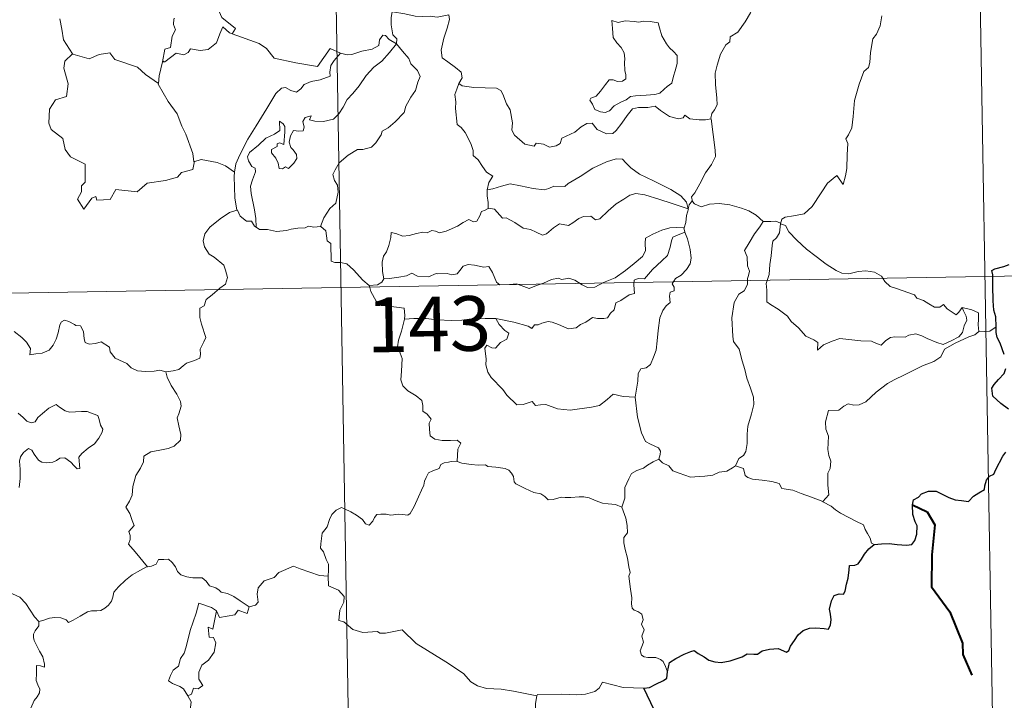
# Model space of a CAD drawing. Units: metres. Extents: x 617950 to 622455, y 4661942 to 4664987.
# Drawn here: x 618538 to 618673, y 4664009 to 4664102 of the extents above; entities that cross this region are included whole.
import ezdxf
from ezdxf.enums import TextEntityAlignment as Align

# ---------------------------------------------------------------- set-up
doc = ezdxf.new("R2010")
doc.units = ezdxf.units.M
doc.header["$MEASUREMENT"] = 0
doc.layers.add('Level 63', color=7, linetype='Continuous', lineweight=0)
doc.styles.add('Arial', font='ARIAL.TTF', dxfattribs={"height": 0.2})

msp = doc.modelspace()

# ---------------------------------------------------------------- linework, layer by layer
at = {"layer": 'Level 63', "linetype": 'Continuous', "lineweight": 0}
for points in [[(618578.65, 4664246.24, -0.74), (618582.76, 4664005.35, -0.74)], [(618667.94, 4664187.52, -0.74), (618671.03, 4664006.85, -0.74)], [(618640.02, 4664109.11, -0.74), (618639.38, 4664107.45, -0.74), (618638.77, 4664106.13, -0.74), (618638.36, 4664104.55, -0.74), (618637.87, 4664103.25, -0.74), (618637.12, 4664102, -0.74), (618636.13, 4664100.59, -0.74), (618635.1, 4664099.95, -0.74), (618635.05, 4664099.27, -0.74), (618634.48, 4664098.85, -0.74), (618633.77, 4664097.56, -0.74), (618633.31, 4664096.06, -0.74), (618633.02, 4664094.97, -0.74), (618633.07, 4664093.43, -0.74), (618633.26, 4664091.54, -0.74), (618633.31, 4664090.61, -0.74), (618632.95, 4664089.94, -0.74), (618632.58, 4664089.42, -0.74), (618632.44, 4664088.81, -0.74), (618632.46, 4664088.71, -0.74)], [(618566.84, 4664100.35, -0.74), (618567.27, 4664101.11, -0.74), (618565.43, 4664102.58, -0.74), (618565.06, 4664103.42, -0.74), (618565.35, 4664104.82, -0.74), (618564.24, 4664106.42, -0.74)], [(618588.78, 4664103.37, -0.74), (618588.64, 4664102.59, -0.74), (618588.63, 4664101.6, -0.74), (618588.83, 4664100.21, -0.74), (618589.41, 4664099.66, -0.74), (618589.36, 4664099.01, -0.74)], [(618588.78, 4664103.37, -0.74), (618588.79, 4664103.36, -0.74), (618590.51, 4664103.11, -0.74), (618591.93, 4664102.8, -0.74), (618592.9, 4664102.75, -0.74), (618594.01, 4664102.78, -0.74), (618594.91, 4664102.65, -0.74), (618596.54, 4664102.97, -0.74), (618596.64, 4664102.33, -0.74), (618596.31, 4664101.15, -0.74), (618595.83, 4664099.76, -0.74), (618595.46, 4664098.12, -0.74), (618595.6, 4664097.07, -0.74), (618596.39, 4664096.5, -0.74), (618597.46, 4664095.74, -0.74), (618598.22, 4664095.08, -0.74), (618598.36, 4664094.32, -0.74), (618597.92, 4664093.55, -0.74)], [(618543.21, 4664102.43, -0.74), (618543.49, 4664100.98, -0.74), (618543.73, 4664099.52, -0.74), (618544.96, 4664097.62, -0.74)], [(618558.97, 4664102.45, -0.74), (618558.85, 4664102.43, -0.74), (618558.78, 4664101.63, -0.74), (618559.07, 4664100.93, -0.74), (618558.61, 4664100.05, -0.74), (618558.37, 4664098.48, -0.74), (618557.6, 4664098.27, -0.74), (618557.28, 4664096.53, -0.74), (618557.4, 4664096.66, -0.74)], [(618618.85, 4664102.17, -0.74), (618618.97, 4664101.09, -0.74), (618619.03, 4664099.84, -0.74), (618619.54, 4664099.14, -0.74), (618620.13, 4664098.48, -0.74), (618620.55, 4664097.77, -0.74), (618620.66, 4664096.95, -0.74), (618620.6, 4664096.43, -0.74), (618620.65, 4664095.34, -0.74), (618620.78, 4664094.73, -0.74), (618620.77, 4664094.18, -0.74), (618620.33, 4664093.86, -0.74), (618619.65, 4664093.84, -0.74), (618619.07, 4664094.03, -0.74), (618618.5, 4664094.04, -0.74), (618617.98, 4664093.41, -0.74), (618617.33, 4664092.51, -0.74), (618616.7, 4664091.79, -0.74), (618615.98, 4664091.56, -0.74), (618615.83, 4664091.25, -0.74), (618616.2, 4664090.7, -0.74), (618616.56, 4664089.98, -0.74), (618617.31, 4664089.67, -0.74), (618617.96, 4664089.58, -0.74), (618618.55, 4664089.8, -0.74), (618619.2, 4664090.49, -0.74), (618620.11, 4664091, -0.74), (618620.83, 4664091.32, -0.74), (618621.44, 4664091.78, -0.74), (618622.12, 4664091.84, -0.74), (618623.57, 4664091.94, -0.74), (618624.78, 4664092.03, -0.74), (618625.43, 4664092.22, -0.74), (618626.06, 4664092.77, -0.74), (618626.44, 4664093.12, -0.74), (618627.09, 4664093.6, -0.74), (618627.33, 4664094.57, -0.74), (618627.55, 4664095.28, -0.74), (618627.84, 4664096.29, -0.74), (618627.82, 4664097.39, -0.74), (618627.31, 4664097.93, -0.74), (618626.75, 4664098.43, -0.74), (618626.34, 4664098.97, -0.74), (618625.74, 4664100.09, -0.74), (618625.41, 4664101.18, -0.74), (618625.2, 4664101.86, -0.74), (618624.1, 4664102.06, -0.74), (618623.22, 4664102.08, -0.74), (618622.58, 4664101.98, -0.74), (618621.91, 4664102.03, -0.74), (618620.69, 4664102.12, -0.74), (618619.74, 4664101.93, -0.74), (618618.85, 4664102.17, -0.74)], [(618655.89, 4664102.84, -0.74), (618655.63, 4664101.47, -0.74), (618655.13, 4664100.31, -0.74), (618654.64, 4664099.67, -0.74), (618654.33, 4664097.79, -0.74), (618654.21, 4664096.43, -0.74), (618654.04, 4664095.72, -0.74), (618653.4, 4664095.19, -0.74), (618652.76, 4664093.45, -0.74), (618652.11, 4664091.24, -0.74), (618651.96, 4664089.02, -0.74), (618651.75, 4664087.49, -0.74), (618651.32, 4664086.53, -0.74), (618650.96, 4664085.94, -0.74), (618651.22, 4664085.32, -0.74), (618651.1, 4664083.75, -0.74), (618651.09, 4664081.87, -0.74), (618650.89, 4664080.9, -0.74), (618650.59, 4664079.72, -0.74), (618649.69, 4664080.93, -0.74), (618648.43, 4664079.86, -0.74), (618647.58, 4664078.57, -0.74), (618646.33, 4664076.67, -0.74), (618645.24, 4664075.68, -0.74), (618643.76, 4664075.4, -0.74), (618642.62, 4664075.23, -0.74), (618642.17, 4664074.93, -0.74), (618642, 4664074.3, -0.74)], [(618557.28, 4664096.53, -0.74), (618557.62, 4664096.53, -0.74), (618559.16, 4664097.73, -0.74), (618560.2, 4664097.48, -0.74), (618560.8, 4664097.8, -0.74), (618561.13, 4664098.32, -0.74), (618562.45, 4664098.09, -0.74), (618563.55, 4664098.21, -0.74), (618564.67, 4664099.11, -0.74), (618565.15, 4664100.37, -0.74), (618565.56, 4664101.33, -0.74), (618566.45, 4664100.49, -0.74), (618566.84, 4664100.35, -0.74)], [(618566.84, 4664100.35, -0.74), (618570.55, 4664099.02, -0.74), (618571.54, 4664098.36, -0.74), (618572.57, 4664097.01, -0.74), (618575.55, 4664096.4, -0.74), (618578.51, 4664095.87, -0.74), (618580.27, 4664098.34, -0.74), (618581.7, 4664097.72, -0.74)], [(618589.36, 4664099.01, -0.74), (618588.36, 4664099.58, -0.74), (618587.83, 4664100.15, -0.74), (618587.47, 4664100.18, -0.74), (618587.01, 4664099.55, -0.74), (618586.93, 4664098.78, -0.74), (618586.01, 4664098.24, -0.74), (618584.62, 4664097.99, -0.74), (618583.23, 4664097.53, -0.74), (618582.58, 4664097.47, -0.74), (618581.7, 4664097.72, -0.74)], [(618570.11, 4664073.87, -0.74), (618570.06, 4664075.05, -0.74), (618569.87, 4664076.22, -0.74), (618569.45, 4664078.47, -0.74), (618569.35, 4664079.46, -0.74), (618569.6, 4664080.34, -0.74), (618570.04, 4664081.43, -0.74), (618569.98, 4664081.92, -0.74), (618569.54, 4664082.18, -0.74), (618569.09, 4664082.94, -0.74), (618568.95, 4664083.51, -0.74), (618569.2, 4664084.09, -0.74), (618570.46, 4664085.1, -0.74), (618571.44, 4664086.04, -0.74), (618572.64, 4664086.61, -0.74), (618573.35, 4664087.1, -0.74), (618573.34, 4664088.39, -0.74), (618573.81, 4664088.03, -0.74), (618574.05, 4664087.65, -0.74), (618574.06, 4664086.92, -0.74), (618573.92, 4664085.17, -0.74), (618573.32, 4664085.39, -0.74), (618573.01, 4664085.27, -0.74), (618573.01, 4664084.93, -0.74), (618572.23, 4664084.5, -0.74), (618572.2, 4664084.02, -0.74), (618572.8, 4664083.29, -0.74), (618573.12, 4664082.63, -0.74), (618573.27, 4664081.91, -0.74), (618573.74, 4664081.83, -0.74), (618574.16, 4664082.1, -0.74), (618574.56, 4664081.88, -0.74), (618575.27, 4664082.62, -0.74), (618575.7, 4664083.28, -0.74), (618575.64, 4664083.82, -0.74), (618575.2, 4664084.45, -0.74), (618574.85, 4664084.75, -0.74), (618574.66, 4664085.49, -0.74), (618574.84, 4664086.35, -0.74), (618575.24, 4664087.1, -0.74), (618575.96, 4664087.02, -0.74), (618576.58, 4664087.05, -0.74), (618576.68, 4664087.57, -0.74), (618576.53, 4664088.35, -0.74), (618576.84, 4664088.87, -0.74), (618577.65, 4664089.1, -0.74), (618577.42, 4664088.55, -0.74), (618578.18, 4664088.39, -0.74), (618579.36, 4664088.36, -0.74), (618580.74, 4664088.66, -0.74), (618581.44, 4664089.4, -0.74), (618582.05, 4664090.29, -0.74), (618582.6, 4664091.36, -0.74), (618583.36, 4664092.2, -0.74), (618584.24, 4664093.22, -0.74), (618585.21, 4664094.65, -0.74), (618586.24, 4664095.77, -0.74), (618587.34, 4664096.61, -0.74), (618588.39, 4664097.78, -0.74), (618589.36, 4664099.01, -0.74)], [(618589.36, 4664099.01, -0.74), (618590.16, 4664097.99, -0.74), (618591.06, 4664096.97, -0.74), (618591.3, 4664096.25, -0.74), (618592.25, 4664095.34, -0.74), (618592.61, 4664094.52, -0.74), (618592.3, 4664093.75, -0.74), (618591.95, 4664092.6, -0.74), (618591.32, 4664091.67, -0.74), (618590.64, 4664090.44, -0.74), (618590.41, 4664089.57, -0.74), (618589.18, 4664088.3, -0.74), (618588.21, 4664087.47, -0.74), (618587.38, 4664087, -0.74), (618587.26, 4664086.52, -0.74), (618586.54, 4664085.4, -0.74), (618585.91, 4664084.83, -0.74), (618584.72, 4664084.49, -0.74), (618584, 4664084.51, -0.74), (618582.71, 4664083.74, -0.74), (618581.49, 4664082.68, -0.74), (618580.93, 4664081.73, -0.74), (618580.65, 4664081.09, -0.74), (618580.85, 4664080.27, -0.74), (618581.29, 4664079.61, -0.74), (618581.36, 4664078.64, -0.74), (618581.04, 4664077.15, -0.74), (618580.22, 4664076.39, -0.74), (618579.38, 4664075.11, -0.74), (618578.94, 4664073.94, -0.74)], [(618544.96, 4664097.62, -0.74), (618543.88, 4664096.62, -0.74), (618543.78, 4664095.67, -0.74), (618544.36, 4664093.51, -0.74), (618544.14, 4664091.78, -0.74), (618542.63, 4664091.29, -0.74), (618541.79, 4664090.02, -0.74), (618541.69, 4664088.1, -0.74), (618542.04, 4664087.22, -0.74), (618543.63, 4664086.02, -0.74), (618543.95, 4664084.5, -0.74), (618544.68, 4664083.48, -0.74), (618546.68, 4664082.47, -0.74), (618546.67, 4664080, -0.74), (618546.18, 4664079.5, -0.74), (618546.16, 4664078.69, -0.74), (618545.64, 4664077.69, -0.74), (618546.49, 4664076.3, -0.74), (618547.62, 4664077.82, -0.74), (618548.13, 4664078.04, -0.74), (618548.28, 4664077.55, -0.74), (618550.13, 4664077.62, -0.74), (618550.9, 4664079.02, -0.74), (618553.82, 4664078.68, -0.74), (618555.2, 4664079.87, -0.74), (618557.7, 4664080.27, -0.74), (618559.32, 4664080.69, -0.74), (618559.89, 4664081.33, -0.74), (618561.44, 4664081.75, -0.74), (618561.66, 4664082.91, -0.74)], [(618544.96, 4664097.62, -0.74), (618544.99, 4664097.57, -0.74), (618547.25, 4664096.91, -0.74), (618548.62, 4664097.53, -0.74), (618550.05, 4664097.75, -0.74), (618550.77, 4664096.83, -0.74), (618553.85, 4664095.8, -0.74), (618554.97, 4664094.78, -0.74), (618556.72, 4664093.55, -0.74)], [(618556.72, 4664093.55, -0.74), (618556.82, 4664094.62, -0.74), (618557.28, 4664096.53, -0.74)], [(618581.7, 4664097.72, -0.74), (618580.82, 4664096.68, -0.74), (618580.34, 4664096, -0.74), (618580.24, 4664095.09, -0.74), (618580.25, 4664094.56, -0.74), (618578.91, 4664094.06, -0.74), (618577.67, 4664093.81, -0.74), (618576.71, 4664093.41, -0.74), (618576.23, 4664092.81, -0.74), (618575.64, 4664092.38, -0.74), (618574.88, 4664092.59, -0.74), (618574.16, 4664092.98, -0.74), (618573.58, 4664092.91, -0.74), (618572.81, 4664092.16, -0.74), (618571.59, 4664090.11, -0.74), (618570.13, 4664087.75, -0.74), (618569, 4664085.92, -0.74), (618567.9, 4664083.77, -0.74), (618567.33, 4664082.55, -0.74), (618567.17, 4664081.37, -0.74)], [(618561.57, 4664082.79, -0.74), (618561.43, 4664083.93, -0.74), (618560.47, 4664086.58, -0.74), (618559.95, 4664087.71, -0.74), (618559.29, 4664089.37, -0.74), (618558.05, 4664091.1, -0.74), (618556.71, 4664093.47, -0.74), (618556.72, 4664093.55, -0.74)], [(618597.92, 4664093.55, -0.74), (618597.61, 4664092.78, -0.74), (618597.34, 4664092.05, -0.74), (618597.48, 4664091.04, -0.74), (618597.45, 4664090.12, -0.74), (618597.68, 4664087.93, -0.74), (618598.24, 4664087.53, -0.74), (618598.76, 4664086.85, -0.74), (618599.22, 4664085.95, -0.74), (618599.6, 4664085.2, -0.74), (618599.87, 4664084.38, -0.74), (618599.85, 4664083.67, -0.74), (618600.55, 4664083.09, -0.74), (618601.13, 4664082.16, -0.74), (618601.68, 4664081.38, -0.74), (618602.56, 4664080.85, -0.74), (618602, 4664079.96, -0.74), (618601.78, 4664078.98, -0.74)], [(618632.46, 4664088.71, -0.74), (618631.69, 4664088.56, -0.74), (618630.83, 4664088.55, -0.74), (618629.54, 4664088.69, -0.74), (618628.89, 4664089.2, -0.74), (618628.65, 4664088.84, -0.74), (618628.02, 4664088.69, -0.74), (618626.75, 4664089.01, -0.74), (618625.53, 4664089.86, -0.74), (618624.8, 4664090.46, -0.74), (618623.78, 4664090.25, -0.74), (618622.52, 4664090.28, -0.74), (618621.72, 4664090.07, -0.74), (618620.98, 4664089.16, -0.74), (618620.23, 4664088.11, -0.74), (618619.47, 4664087.09, -0.74), (618619.02, 4664086.71, -0.74), (618618.13, 4664086.65, -0.74), (618616.88, 4664087.22, -0.74), (618616.19, 4664088.09, -0.74), (618615.42, 4664088.05, -0.74), (618614.68, 4664087.61, -0.74), (618613.79, 4664086.86, -0.74), (618612.03, 4664086.03, -0.74), (618611.78, 4664085.32, -0.74), (618611.24, 4664084.98, -0.74), (618610.32, 4664084.83, -0.74), (618609.49, 4664085.23, -0.74), (618608.49, 4664085.38, -0.74), (618608.22, 4664084.95, -0.74), (618606.95, 4664085.24, -0.74), (618605.53, 4664086.45, -0.74), (618605.15, 4664087.16, -0.74), (618605.24, 4664088.14, -0.74), (618604.95, 4664089.94, -0.74), (618604.41, 4664090.74, -0.74), (618603.94, 4664092.08, -0.74), (618603.64, 4664092.57, -0.74), (618603.06, 4664092.91, -0.74), (618601.49, 4664092.95, -0.74), (618599.94, 4664092.99, -0.74), (618598.36, 4664093.21, -0.74), (618597.92, 4664093.55, -0.74)], [(618632.46, 4664088.71, -0.74), (618633.04, 4664084.41, -0.74), (618633.06, 4664083.52, -0.74), (618632.54, 4664082.44, -0.74), (618631.7, 4664081.3, -0.74), (618630.91, 4664079.78, -0.74), (618630.26, 4664078.55, -0.74), (618629.8, 4664077.99, -0.74), (618629.94, 4664077.37, -0.74)], [(618567.17, 4664081.37, -0.74), (618565.94, 4664082.26, -0.74), (618564.79, 4664082.71, -0.74), (618562.6, 4664083.11, -0.74), (618561.57, 4664082.79, -0.74)], [(618629.35, 4664076.35, -0.74), (618629.12, 4664077.28, -0.74), (618628.32, 4664078.13, -0.74), (618626.97, 4664079.03, -0.74), (618624.56, 4664080.19, -0.74), (618622.67, 4664081.12, -0.74), (618621.48, 4664081.98, -0.74), (618620.78, 4664082.68, -0.74), (618620.34, 4664083.19, -0.74), (618619.48, 4664083.2, -0.74), (618618.13, 4664082.81, -0.74), (618616.26, 4664081.92, -0.74), (618614.52, 4664080.78, -0.74), (618612.89, 4664079.84, -0.74), (618612.41, 4664079.44, -0.74), (618610.93, 4664079.47, -0.74), (618610.22, 4664079.15, -0.74), (618609.58, 4664078.98, -0.74), (618608.1, 4664079.15, -0.74), (618606.33, 4664079.51, -0.74), (618604.93, 4664079.77, -0.74), (618603.74, 4664079.48, -0.74), (618602.57, 4664079.11, -0.74), (618601.78, 4664078.98, -0.74)], [(618561.66, 4664082.91, -0.74), (618561.57, 4664082.79, -0.74)], [(618567.17, 4664081.37, -0.74), (618567.09, 4664080.81, -0.74), (618567.2, 4664077.88, -0.74), (618567.46, 4664076.16, -0.74)], [(618601.78, 4664078.98, -0.74), (618601.76, 4664078.16, -0.74), (618601.94, 4664077.25, -0.74), (618601.9, 4664076.42, -0.74)], [(618601.9, 4664076.42, -0.74), (618601.98, 4664076.46, -0.74), (618602.78, 4664076.32, -0.74), (618603.51, 4664075.51, -0.74), (618603.9, 4664075.07, -0.74), (618604.38, 4664075.13, -0.74), (618605.59, 4664074.5, -0.74), (618606.71, 4664073.69, -0.74), (618607.74, 4664073.55, -0.74), (618608.52, 4664073.16, -0.74), (618609.35, 4664072.75, -0.74), (618609.92, 4664072.94, -0.74), (618610.86, 4664073.75, -0.74), (618611.71, 4664074.29, -0.74), (618612.94, 4664074.07, -0.74), (618613.54, 4664074.42, -0.74), (618614.33, 4664075.03, -0.74), (618615, 4664075.33, -0.74), (618615.97, 4664075.37, -0.74), (618616.63, 4664074.85, -0.74), (618617.24, 4664074.99, -0.74), (618618.38, 4664076.11, -0.74), (618619.45, 4664077.07, -0.74), (618620.51, 4664077.69, -0.74), (618621.35, 4664078.24, -0.74), (618622.17, 4664078.46, -0.74), (618623.38, 4664078.28, -0.74), (618625.43, 4664077.65, -0.74), (618627, 4664077.15, -0.74), (618629.35, 4664076.35, -0.74)], [(618587.63, 4664066.78, -0.74), (618587.43, 4664067.75, -0.74), (618587.41, 4664069.07, -0.74), (618587.57, 4664069.89, -0.74), (618587.97, 4664070.48, -0.74), (618588.32, 4664071.35, -0.74), (618588.6, 4664072.42, -0.74), (618588.61, 4664073.12, -0.74), (618589.27, 4664072.97, -0.74), (618590.24, 4664072.63, -0.74), (618591.09, 4664072.71, -0.74), (618592.09, 4664072.97, -0.74), (618592.98, 4664073.15, -0.74), (618593.54, 4664073.09, -0.74), (618594.18, 4664073.39, -0.74), (618594.71, 4664073.29, -0.74), (618595.26, 4664073.08, -0.74), (618596.15, 4664073.31, -0.74), (618597.7, 4664073.98, -0.74), (618598.51, 4664074.51, -0.74), (618599.25, 4664074.92, -0.74), (618599.89, 4664074.59, -0.74), (618600.38, 4664074.65, -0.74), (618600.76, 4664075.41, -0.74), (618601, 4664076.01, -0.74), (618601.5, 4664076.19, -0.74), (618601.9, 4664076.42, -0.74)], [(618629.35, 4664076.35, -0.74), (618629.36, 4664076.34, -0.74), (618629.08, 4664075.44, -0.74), (618629.02, 4664074.5, -0.74), (618628.76, 4664073.76, -0.74)], [(618629.94, 4664077.37, -0.74), (618629.86, 4664077.45, -0.74), (618629.49, 4664076.92, -0.74), (618629.35, 4664076.35, -0.74)], [(618639.62, 4664074.61, -0.74), (618638.67, 4664075.49, -0.74), (618637.63, 4664076.08, -0.74), (618636.64, 4664076.44, -0.74), (618635.05, 4664076.91, -0.74), (618633.58, 4664077.08, -0.74), (618632.24, 4664076.98, -0.74), (618631.13, 4664076.65, -0.74), (618630.22, 4664077.06, -0.74), (618629.94, 4664077.37, -0.74)], [(618557.72, 4664053.99, -0.74), (618558.73, 4664054.13, -0.74), (618559.52, 4664054.32, -0.74), (618560.11, 4664054.81, -0.74), (618560.56, 4664055.21, -0.74), (618561.65, 4664055.56, -0.74), (618562.38, 4664055.9, -0.74), (618562.49, 4664056.4, -0.74), (618562.46, 4664057.14, -0.74), (618562.94, 4664058.14, -0.74), (618563.21, 4664058.74, -0.74), (618562.64, 4664060.56, -0.74), (618562.38, 4664061.46, -0.74), (618562.41, 4664062.73, -0.74), (618563.01, 4664063.04, -0.74), (618563.25, 4664063.93, -0.74), (618564.07, 4664064.59, -0.74), (618565.13, 4664065.48, -0.74), (618565.94, 4664066.05, -0.74), (618566.17, 4664066.94, -0.74), (618565.93, 4664067.93, -0.74), (618565.69, 4664068.64, -0.74), (618564.38, 4664069.73, -0.74), (618563.7, 4664070.14, -0.74), (618563.04, 4664071.14, -0.74), (618562.87, 4664071.96, -0.74), (618563.08, 4664072.95, -0.74), (618563.77, 4664073.84, -0.74), (618565.2, 4664074.99, -0.74), (618566.47, 4664075.87, -0.74), (618567.46, 4664076.16, -0.74)], [(618567.46, 4664076.16, -0.74), (618567.55, 4664076.19, -0.74), (618567.91, 4664075.36, -0.74), (618568.78, 4664074.69, -0.74), (618569.46, 4664074.67, -0.74), (618569.91, 4664073.99, -0.74), (618570.11, 4664073.87, -0.74)], [(618570.11, 4664073.87, -0.74), (618570.6, 4664073.55, -0.74), (618571.68, 4664073.51, -0.74), (618572.91, 4664073.27, -0.74), (618574.29, 4664073.39, -0.74), (618574.93, 4664073.59, -0.74), (618575.82, 4664073.71, -0.74), (618576.84, 4664073.75, -0.74), (618577.29, 4664073.97, -0.74), (618578.03, 4664073.86, -0.74), (618578.94, 4664073.94, -0.74)], [(618578.94, 4664073.94, -0.74), (618578.97, 4664073.94, -0.74), (618579.69, 4664073.33, -0.74), (618579.83, 4664071.99, -0.74), (618580.37, 4664071.63, -0.74), (618580.42, 4664069.19, -0.74), (618580.9, 4664069.01, -0.74), (618581.7, 4664068.98, -0.74), (618582.54, 4664068.84, -0.74), (618583.44, 4664067.99, -0.74), (618584.75, 4664066.6, -0.74), (618585.59, 4664065.83, -0.74)], [(618628.76, 4664073.76, -0.74), (618627.73, 4664073.81, -0.74), (618626.8, 4664073.76, -0.74), (618625.74, 4664073.45, -0.74), (618624.51, 4664072.91, -0.74), (618623.48, 4664072.36, -0.74), (618623.44, 4664071.65, -0.74), (618623.46, 4664070.61, -0.74), (618623.09, 4664069.81, -0.74), (618621.91, 4664068.86, -0.74), (618620.74, 4664067.9, -0.74), (618619.31, 4664066.91, -0.74), (618617.73, 4664066.27, -0.74), (618616.56, 4664065.61, -0.74), (618615.52, 4664065.59, -0.74), (618614.81, 4664065.93, -0.74), (618613.79, 4664066.56, -0.74), (618612.96, 4664066.84, -0.74), (618612.51, 4664066.77, -0.74), (618611.97, 4664066.67, -0.74), (618611.58, 4664066.87, -0.74), (618610.58, 4664066.68, -0.74), (618609.5, 4664066.19, -0.74), (618608.54, 4664065.83, -0.74), (618607.54, 4664065.46, -0.74), (618606.43, 4664065.84, -0.74), (618605.78, 4664066.1, -0.74), (618604.84, 4664065.99, -0.74), (618603.52, 4664065.93, -0.74), (618603.04, 4664066.3, -0.74), (618602.52, 4664067.61, -0.74), (618602.02, 4664068.47, -0.74), (618601.34, 4664068.34, -0.74), (618600.06, 4664068.64, -0.74), (618599.2, 4664068.72, -0.74), (618598.51, 4664068.51, -0.74), (618598.04, 4664067.91, -0.74), (618597.66, 4664067.43, -0.74), (618596.94, 4664067.31, -0.74), (618596.32, 4664067.51, -0.74), (618594.95, 4664067.46, -0.74), (618594.78, 4664067.51, -0.74), (618593.74, 4664067.04, -0.74), (618592.24, 4664067.12, -0.74), (618591.46, 4664067.53, -0.74), (618590.74, 4664067.18, -0.74), (618589.69, 4664067.01, -0.74), (618588.39, 4664066.83, -0.74), (618587.63, 4664066.78, -0.74)], [(618628.76, 4664073.76, -0.74), (618628.75, 4664073.73, -0.74), (618628.86, 4664073.2, -0.74), (618628.87, 4664073.16, -0.74)], [(618639.62, 4664074.61, -0.74), (618639.61, 4664074.61, -0.74), (618639.17, 4664073.89, -0.74), (618638.4, 4664072.94, -0.74), (618637.7, 4664071.72, -0.74), (618637.06, 4664070.64, -0.74), (618637.43, 4664069.78, -0.74), (618637.48, 4664068.53, -0.74), (618637.75, 4664067.81, -0.74), (618637.62, 4664067.24, -0.74), (618637.45, 4664066.79, -0.74), (618637.46, 4664065.97, -0.74), (618637, 4664065.14, -0.74), (618636.29, 4664064.65, -0.74), (618635.65, 4664063.53, -0.74), (618635.3, 4664061.41, -0.74), (618635.46, 4664058.84, -0.74), (618635.55, 4664058.16, -0.74), (618636.34, 4664057.12, -0.74), (618636.72, 4664055.54, -0.74), (618637.11, 4664054.31, -0.74), (618637.39, 4664053.12, -0.74), (618637.87, 4664051.77, -0.74), (618638.29, 4664050.53, -0.74), (618638.33, 4664049.54, -0.74), (618638.01, 4664048.26, -0.74), (618637.5, 4664046.56, -0.74), (618637.41, 4664045.48, -0.74), (618637.42, 4664044.2, -0.74), (618637.22, 4664043.09, -0.74), (618636.9, 4664042.52, -0.74), (618636.27, 4664042.13, -0.74), (618635.82, 4664041.13, -0.74)], [(618642, 4664074.3, -0.74), (618642, 4664074.38, -0.74), (618641.35, 4664074.69, -0.74), (618640.67, 4664074.63, -0.74), (618639.62, 4664074.61, -0.74)], [(618666.9, 4664062.81, -0.74), (618667.07, 4664062.37, -0.74), (618667.44, 4664061.65, -0.74), (618667.52, 4664061.08, -0.74), (618667.16, 4664060.32, -0.74), (618666.95, 4664059.4, -0.74), (618666.45, 4664058.8, -0.74), (618665.38, 4664058.27, -0.74), (618664.26, 4664057.78, -0.74), (618663.42, 4664058.01, -0.74), (618662.1, 4664058.6, -0.74), (618661.36, 4664058.95, -0.74), (618660.55, 4664059.23, -0.74), (618659.56, 4664059.03, -0.74), (618659.08, 4664058.77, -0.74), (618657.65, 4664058.79, -0.74), (618657.04, 4664058.74, -0.74), (618656.42, 4664058.3, -0.74), (618655.78, 4664057.67, -0.74), (618655.16, 4664057.89, -0.74), (618654.45, 4664058.23, -0.74), (618652.99, 4664058.24, -0.74), (618650.95, 4664058.48, -0.74), (618650.12, 4664058.56, -0.74), (618649.05, 4664058.21, -0.74), (618647.86, 4664057.72, -0.74), (618647.05, 4664056.98, -0.74), (618647.1, 4664058.05, -0.74), (618646.54, 4664058.4, -0.74), (618645.46, 4664058.89, -0.74), (618644.45, 4664060.06, -0.74), (618643.46, 4664060.89, -0.74), (618642.94, 4664061.65, -0.74), (618641.68, 4664062.59, -0.74), (618640.62, 4664063.23, -0.74), (618640.11, 4664063.59, -0.74), (618640.13, 4664065.2, -0.74), (618640.03, 4664066.12, -0.74), (618640.41, 4664067.36, -0.74), (618640.54, 4664068.74, -0.74), (618640.7, 4664069.93, -0.74), (618640.84, 4664071.32, -0.74), (618640.92, 4664071.91, -0.74), (618641.43, 4664072.39, -0.74), (618641.87, 4664073.08, -0.74), (618642, 4664074.3, -0.74)], [(618642, 4664074.3, -0.74), (618642.66, 4664074.08, -0.74), (618643.12, 4664073.23, -0.74), (618644.23, 4664072.06, -0.74), (618645.53, 4664070.81, -0.74), (618646.87, 4664069.84, -0.74), (618648.24, 4664068.78, -0.74), (618649.61, 4664067.91, -0.74), (618650.37, 4664067.55, -0.74), (618651.34, 4664067.47, -0.74), (618652.62, 4664067.77, -0.74), (618653.66, 4664067.86, -0.74), (618654.87, 4664067.69, -0.74), (618655.83, 4664067.11, -0.74), (618656.27, 4664066.4, -0.74), (618657.02, 4664065.73, -0.74), (618658.04, 4664065.37, -0.74), (618659.44, 4664064.91, -0.74), (618660.35, 4664064.56, -0.74), (618660.69, 4664064.1, -0.74), (618661.6, 4664063.77, -0.74), (618662.33, 4664063.33, -0.74), (618663.1, 4664062.89, -0.74), (618663.81, 4664062.9, -0.74), (618664.34, 4664063.25, -0.74), (618664.84, 4664062.65, -0.74), (618666.08, 4664061.81, -0.74), (618666.43, 4664062.21, -0.74), (618666.9, 4664062.81, -0.74)], [(618602.95, 4664061.32, -0.74), (618605.44, 4664060.84, -0.74), (618607.39, 4664060.27, -0.74), (618607.92, 4664059.97, -0.74), (618608.29, 4664060.46, -0.74), (618608.75, 4664060.44, -0.74), (618609.26, 4664060.67, -0.74), (618610.12, 4664060.91, -0.74), (618610.67, 4664060.82, -0.74), (618611.54, 4664060.52, -0.74), (618612.27, 4664060.17, -0.74), (618612.94, 4664059.92, -0.74), (618614, 4664060.06, -0.74), (618614.57, 4664060.48, -0.74), (618615.32, 4664060.82, -0.74), (618616.21, 4664061.45, -0.74), (618616.9, 4664061.32, -0.74), (618617.76, 4664061.31, -0.74), (618618.27, 4664061.41, -0.74), (618618.67, 4664062.07, -0.74), (618619.19, 4664062.52, -0.74), (618619.41, 4664063.46, -0.74), (618620.1, 4664063.77, -0.74), (618621.23, 4664064.56, -0.74), (618621.99, 4664064.77, -0.74), (618621.89, 4664065.96, -0.74), (618621.93, 4664066.57, -0.74), (618622.5, 4664066.81, -0.74), (618623.34, 4664066.77, -0.74), (618624.42, 4664068.06, -0.74), (618625.74, 4664069.22, -0.74), (618626.48, 4664069.95, -0.74), (618626.86, 4664071.09, -0.74), (618627.03, 4664071.97, -0.74), (618627.24, 4664072.47, -0.74), (618627.88, 4664072.77, -0.74), (618628.87, 4664073.16, -0.74)], [(618628.87, 4664073.16, -0.74), (618629.25, 4664072.23, -0.74), (618629.59, 4664070.8, -0.74), (618629.72, 4664069.59, -0.74), (618629.59, 4664068.82, -0.74), (618629.12, 4664068.02, -0.74), (618628.39, 4664067.25, -0.74), (618627.59, 4664066.82, -0.74), (618627.16, 4664066.07, -0.74), (618627.41, 4664065.61, -0.74), (618627.4, 4664065.13, -0.74), (618626.88, 4664064.92, -0.74), (618626.77, 4664064.39, -0.74), (618626.88, 4664063.51, -0.74), (618626.31, 4664063.05, -0.74), (618625.85, 4664062.4, -0.74), (618625.45, 4664061.42, -0.74), (618625.22, 4664059.66, -0.74), (618625.1, 4664058.27, -0.74), (618624.93, 4664056.98, -0.74), (618624.6, 4664056, -0.74), (618624.19, 4664055.01, -0.74), (618623.59, 4664054.58, -0.74), (618622.85, 4664054.43, -0.74), (618622.47, 4664053.79, -0.74), (618622.44, 4664052.75, -0.74), (618622.06, 4664050.52, -0.74)], [(618228.66, 4664059.54, -0.74), (618758.26, 4664068.59, -0.74)], [(618587.63, 4664066.78, -0.74), (618587.34, 4664066.29, -0.74), (618586.76, 4664065.93, -0.74), (618585.59, 4664065.83, -0.74)], [(618585.59, 4664065.83, -0.74), (618585.64, 4664065.77, -0.74), (618585.84, 4664065.02, -0.74), (618586.56, 4664063.7, -0.74), (618587.28, 4664063.12, -0.74), (618588.31, 4664063, -0.74), (618590.4, 4664062.73, -0.74), (618590.51, 4664061.72, -0.74), (618590.45, 4664061.24, -0.74)], [(618669.18, 4664059.55, -0.74), (618669.08, 4664060.47, -0.74), (618669.1, 4664061.21, -0.74), (618669.1, 4664062.09, -0.74), (618668.22, 4664062.51, -0.74), (618666.9, 4664062.81, -0.74)], [(618536.95, 4664059.53, -0.74), (618538.02, 4664058.73, -0.74), (618538.64, 4664058.1, -0.74), (618539.18, 4664057.19, -0.74), (618539.12, 4664056.32, -0.74), (618539.92, 4664056.46, -0.74), (618540.78, 4664056.58, -0.74), (618541.74, 4664056.98, -0.74), (618542.28, 4664057.67, -0.74), (618542.73, 4664058.48, -0.74), (618542.97, 4664059.34, -0.74), (618543.2, 4664060.44, -0.74), (618543.42, 4664060.87, -0.74), (618543.83, 4664061.1, -0.74), (618544.46, 4664060.89, -0.74), (618545.22, 4664060.51, -0.74), (618545.39, 4664060.35, -0.74), (618546.06, 4664060.32, -0.74), (618546.45, 4664059.52, -0.74), (618546.54, 4664058.55, -0.74), (618546.67, 4664058.04, -0.74), (618547.21, 4664057.82, -0.74), (618548.12, 4664057.91, -0.74), (618548.89, 4664058.13, -0.74), (618550.02, 4664057.41, -0.74), (618550.13, 4664056.73, -0.74), (618550.78, 4664055.89, -0.74), (618551.91, 4664055.39, -0.74), (618552.39, 4664055.13, -0.74), (618553, 4664054.58, -0.74), (618553.86, 4664054.13, -0.74), (618554.96, 4664054.05, -0.74), (618556.14, 4664054.09, -0.74), (618556.91, 4664054.26, -0.74), (618557.72, 4664053.99, -0.74)], [(618590.45, 4664061.24, -0.74), (618590.42, 4664061.05, -0.74), (618590.04, 4664059.6, -0.74), (618589.65, 4664058.33, -0.74), (618589.47, 4664057.43, -0.74), (618589.86, 4664056.57, -0.74), (618590.14, 4664055.85, -0.74), (618590.02, 4664054.08, -0.74), (618589.95, 4664052.9, -0.74), (618590.21, 4664052.11, -0.74), (618590.92, 4664051.39, -0.74), (618592.05, 4664050.72, -0.74), (618592.84, 4664050.09, -0.74), (618592.95, 4664049.41, -0.74), (618592.97, 4664048.63, -0.74), (618593.56, 4664048.19, -0.74), (618594.12, 4664047.5, -0.74), (618593.85, 4664046.99, -0.74), (618593.87, 4664046.11, -0.74), (618593.95, 4664045.25, -0.74), (618594.62, 4664044.77, -0.74), (618595.61, 4664044.6, -0.74), (618596.75, 4664044.59, -0.74), (618597.67, 4664044.65, -0.74), (618598.17, 4664044.24, -0.74), (618597.78, 4664043.41, -0.74), (618597.66, 4664041.72, -0.74)], [(618602.95, 4664061.32, -0.74), (618601.49, 4664061.33, -0.74), (618599.63, 4664061.27, -0.74), (618598.32, 4664061.08, -0.74), (618596.92, 4664061.05, -0.74), (618594.88, 4664061.13, -0.74), (618593.44, 4664061.33, -0.74), (618591.75, 4664061.32, -0.74), (618590.45, 4664061.24, -0.74)], [(618622.06, 4664050.52, -0.74), (618620.42, 4664050.65, -0.74), (618619.03, 4664050.93, -0.74), (618618.25, 4664050.21, -0.74), (618617.17, 4664049.41, -0.74), (618616.08, 4664049.17, -0.74), (618613.17, 4664048.75, -0.74), (618611.4, 4664048.93, -0.74), (618609.83, 4664049.51, -0.74), (618609.07, 4664049.47, -0.74), (618608.42, 4664049.39, -0.74), (618607.97, 4664049.94, -0.74), (618606.7, 4664049.51, -0.74), (618605.84, 4664049.5, -0.74), (618604.48, 4664050.83, -0.74), (618603.91, 4664051.59, -0.74), (618602.34, 4664053.25, -0.74), (618601.87, 4664053.98, -0.74), (618601.58, 4664054.95, -0.74), (618601.66, 4664055.73, -0.74), (618601.46, 4664057.27, -0.74), (618601.74, 4664057.66, -0.74), (618602.41, 4664057.28, -0.74), (618602.92, 4664057.25, -0.74), (618603.6, 4664058.05, -0.74), (618604.48, 4664058.5, -0.74), (618604.77, 4664059.31, -0.74), (618604.18, 4664059.66, -0.74), (618603.44, 4664060.49, -0.74), (618602.95, 4664061.32, -0.74)], [(618669.18, 4664059.55, -0.74), (618669.2, 4664059.58, -0.74), (618669.98, 4664059.52, -0.74), (618670.68, 4664059.6, -0.74), (618671.53, 4664060.2, -0.74)], [(618647.79, 4664036.22, -0.74), (618648.62, 4664037.14, -0.74), (618648.47, 4664038.46, -0.74), (618648.45, 4664040.11, -0.74), (618648.78, 4664040.77, -0.74), (618648.9, 4664041.75, -0.74), (618648.62, 4664042.55, -0.74), (618648.45, 4664043.37, -0.74), (618648.55, 4664045.2, -0.74), (618648.2, 4664046.17, -0.74), (618648.17, 4664047.17, -0.74), (618648.55, 4664048.72, -0.74), (618649.99, 4664048.77, -0.74), (618650.65, 4664049.32, -0.74), (618651.28, 4664049.63, -0.74), (618652.02, 4664049.43, -0.74), (618652.78, 4664049.47, -0.74), (618653.7, 4664049.89, -0.74), (618655.1, 4664051.22, -0.74), (618656.64, 4664052.42, -0.74), (618657.56, 4664052.93, -0.74), (618658.96, 4664053.61, -0.74), (618661.47, 4664054.82, -0.74), (618662.98, 4664055.44, -0.74), (618663.98, 4664056.08, -0.74), (618664.44, 4664057.14, -0.74), (618665.91, 4664057.92, -0.74), (618667.82, 4664058.81, -0.74), (618668.63, 4664059.09, -0.74), (618669.18, 4664059.55, -0.74)], [(618557.72, 4664053.99, -0.74), (618557.9, 4664053.29, -0.74), (618558.49, 4664052.12, -0.74), (618559.26, 4664050.95, -0.74), (618559.74, 4664049.95, -0.74), (618559.84, 4664049.29, -0.74), (618559.52, 4664048.27, -0.74), (618559.28, 4664047.7, -0.74), (618559.53, 4664046.6, -0.74), (618559.81, 4664045.42, -0.74), (618559.76, 4664044.62, -0.74)], [(618542.72, 4664049.52, -0.74), (618541.7, 4664049.02, -0.74), (618540.84, 4664048.3, -0.74), (618540.2, 4664047.73, -0.74), (618539.85, 4664047.16, -0.74), (618539.28, 4664047.01, -0.74), (618538.68, 4664047.23, -0.74), (618538.19, 4664047.77, -0.74), (618537.51, 4664048.34, -0.74)], [(618537.63, 4664038.15, -0.74), (618537.79, 4664039.39, -0.74), (618537.79, 4664040.66, -0.74), (618537.7, 4664041.77, -0.74), (618537.82, 4664042.35, -0.74), (618538.21, 4664042.96, -0.74), (618538.9, 4664043.48, -0.74), (618539.36, 4664043.26, -0.74), (618539.69, 4664042.74, -0.74), (618540.29, 4664041.9, -0.74), (618540.73, 4664041.6, -0.74), (618541.45, 4664041.52, -0.74), (618542.24, 4664041.64, -0.74), (618542.77, 4664041.83, -0.74), (618543.22, 4664042.15, -0.74), (618543.9, 4664042.22, -0.74), (618544.7, 4664041.61, -0.74), (618545.18, 4664041.12, -0.74), (618545.6, 4664040.73, -0.74), (618545.93, 4664040.76, -0.74), (618545.82, 4664042.33, -0.74), (618546.22, 4664042.83, -0.74), (618547.09, 4664043.55, -0.74), (618547.96, 4664044.14, -0.74), (618548.55, 4664044.93, -0.74), (618549.02, 4664045.73, -0.74), (618549.09, 4664046.13, -0.74), (618548.78, 4664046.71, -0.74), (618548.61, 4664047.46, -0.74), (618548.43, 4664048.04, -0.74), (618547.79, 4664048.23, -0.74), (618546.97, 4664048.56, -0.74), (618546.19, 4664048.59, -0.74), (618545.37, 4664048.51, -0.74), (618544.52, 4664048.48, -0.74), (618543.94, 4664048.66, -0.74), (618543.18, 4664049.15, -0.74), (618542.72, 4664049.52, -0.74)], [(618625.29, 4664042.03, -0.74), (618625.48, 4664042.68, -0.74), (618625.54, 4664043.13, -0.74), (618625.26, 4664043.61, -0.74), (618624.18, 4664044.07, -0.74), (618623.47, 4664044.47, -0.74), (618622.92, 4664045.63, -0.74), (618622.39, 4664047.81, -0.74), (618622.06, 4664050.52, -0.74)], [(618559.76, 4664044.62, -0.74), (618558.88, 4664043.82, -0.74), (618558.04, 4664043.51, -0.74), (618556.91, 4664043.27, -0.74), (618555.67, 4664043.03, -0.74), (618554.74, 4664042.46, -0.74), (618554.66, 4664041.65, -0.74), (618554.25, 4664040.78, -0.74), (618553.63, 4664039.81, -0.74), (618553.22, 4664038.27, -0.74), (618553.14, 4664037.1, -0.74), (618552.74, 4664036.28, -0.74), (618552.28, 4664035.45, -0.74), (618552.8, 4664034.59, -0.74), (618553.14, 4664033.61, -0.74), (618553.4, 4664032.95, -0.74), (618552.66, 4664032.12, -0.74), (618552.86, 4664031.55, -0.74), (618552.87, 4664031.03, -0.74), (618552.64, 4664030.37, -0.74), (618553.52, 4664029.32, -0.74), (618555.22, 4664027.28, -0.74)], [(618597.66, 4664041.72, -0.74), (618597.54, 4664041.75, -0.74), (618596.86, 4664041.73, -0.74), (618596.46, 4664041.61, -0.74), (618595.9, 4664041.54, -0.74), (618595.44, 4664041.32, -0.74), (618595.18, 4664040.74, -0.74), (618594.34, 4664040.43, -0.74), (618593.73, 4664040.14, -0.74), (618593.4, 4664039.54, -0.74), (618593.19, 4664039, -0.74), (618593.11, 4664038.48, -0.74), (618592.8, 4664037.8, -0.74), (618592.39, 4664036.85, -0.74), (618591.79, 4664035.53, -0.74), (618591.21, 4664034.6, -0.74), (618590.92, 4664034.36, -0.74), (618590.16, 4664034.46, -0.74), (618589.61, 4664034.48, -0.74), (618588.57, 4664034.36, -0.74), (618587.93, 4664034.51, -0.74), (618587.23, 4664034.48, -0.74), (618586.68, 4664034.46, -0.74), (618586.34, 4664034.05, -0.74), (618586.09, 4664033.51, -0.74), (618585.6, 4664032.97, -0.74), (618585.1, 4664033.15, -0.74), (618584.68, 4664033.76, -0.74), (618583.88, 4664034.37, -0.74), (618583.09, 4664034.8, -0.74), (618582.25, 4664035.23, -0.74), (618581.8, 4664035.39, -0.74), (618581.08, 4664035.04, -0.74), (618580.51, 4664034.43, -0.74), (618580.18, 4664033.78, -0.74)], [(618620.24, 4664035.47, -0.74), (618619.36, 4664035.83, -0.74), (618618.38, 4664035.89, -0.74), (618617.57, 4664035.99, -0.74), (618616.7, 4664036.32, -0.74), (618615.78, 4664036.74, -0.74), (618615.04, 4664036.89, -0.74), (618614.39, 4664036.89, -0.74), (618613.24, 4664036.78, -0.74), (618612.48, 4664036.76, -0.74), (618611.92, 4664036.83, -0.74), (618610.84, 4664036.52, -0.74), (618610.16, 4664036.47, -0.74), (618609.67, 4664036.93, -0.74), (618609.14, 4664037.26, -0.74), (618608.2, 4664037.47, -0.74), (618607, 4664038.01, -0.74), (618605.72, 4664038.66, -0.74), (618605.47, 4664038.93, -0.74), (618605.39, 4664039.65, -0.74), (618605.1, 4664040.11, -0.74), (618604.74, 4664040.52, -0.74), (618604.27, 4664040.76, -0.74), (618602.95, 4664040.95, -0.74), (618601.89, 4664041.05, -0.74), (618601.55, 4664041.26, -0.74), (618600.54, 4664041.19, -0.74), (618599.61, 4664041.31, -0.74), (618598.33, 4664041.5, -0.74), (618597.66, 4664041.72, -0.74)], [(618625.29, 4664042.03, -0.74), (618624.52, 4664041.68, -0.74), (618623.76, 4664041.21, -0.74), (618623.22, 4664040.8, -0.74), (618622.28, 4664040.48, -0.74), (618621.56, 4664040.07, -0.74), (618621.22, 4664039.33, -0.74), (618620.66, 4664038.17, -0.74), (618620.67, 4664036.69, -0.74), (618620.24, 4664035.47, -0.74)], [(618635.82, 4664041.13, -0.74), (618635.4, 4664040.83, -0.74), (618634.61, 4664040.38, -0.74), (618633.6, 4664040.24, -0.74), (618632.7, 4664039.86, -0.74), (618631.6, 4664039.71, -0.74), (618630.84, 4664039.66, -0.74), (618629.66, 4664039.55, -0.74), (618628.1, 4664040.12, -0.74), (618627.24, 4664040.43, -0.74), (618626.68, 4664041.12, -0.74), (618625.82, 4664041.54, -0.74), (618625.29, 4664042.03, -0.74)], [(618647.79, 4664036.22, -0.74), (618646.25, 4664036.83, -0.74), (618644.84, 4664037.32, -0.74), (618643.66, 4664037.76, -0.74), (618642.18, 4664038.02, -0.74), (618641.81, 4664038.69, -0.74), (618640.81, 4664038.97, -0.74), (618639.49, 4664039.14, -0.74), (618638.17, 4664039.28, -0.74), (618637.52, 4664039.52, -0.74), (618637.14, 4664039.81, -0.74), (618636.92, 4664040.76, -0.74), (618635.82, 4664041.13, -0.74)], [(618654.83, 4664030.31, -0.74), (618654.44, 4664030.51, -0.74), (618654.29, 4664031.22, -0.74), (618653.91, 4664031.83, -0.74), (618653.61, 4664032.4, -0.74), (618653.35, 4664033.02, -0.74), (618652.3, 4664033.55, -0.74), (618651.36, 4664034.02, -0.74), (618650.22, 4664034.61, -0.74), (618649.51, 4664035.09, -0.74), (618648.94, 4664035.6, -0.74), (618647.81, 4664036.2, -0.74), (618647.79, 4664036.22, -0.74)], [(618540.33, 4664019.77, -0.74), (618539.72, 4664020.43, -0.74), (618538.55, 4664022.26, -0.74), (618537.74, 4664023.09, -0.74), (618536.22, 4664023.79, -0.74), (618534.49, 4664025.09, -0.74), (618532.79, 4664026.32, -0.74), (618530.5, 4664027.99, -0.74), (618528.42, 4664029.5, -0.74), (618526.26, 4664030.61, -0.74), (618525.27, 4664031.06, -0.74), (618524.26, 4664030.73, -0.74), (618523.27, 4664031.1, -0.74), (618522.14, 4664031.31, -0.74), (618521.85, 4664032.2, -0.74), (618521.74, 4664032.8, -0.74), (618520.61, 4664033.67, -0.74), (618518.68, 4664034.81, -0.74), (618516.97, 4664035.76, -0.74)], [(618626.52, 4664012.87, -0.74), (618626.23, 4664013.61, -0.74), (618625.92, 4664014.3, -0.74), (618625.53, 4664014.58, -0.74), (618624.91, 4664014.84, -0.74), (618623.81, 4664014.82, -0.74), (618623.3, 4664014.93, -0.74), (618622.95, 4664015.17, -0.74), (618622.77, 4664015.77, -0.74), (618623.2, 4664016.93, -0.74), (618622.98, 4664017.78, -0.74), (618623.32, 4664018.64, -0.74), (618622.95, 4664019.39, -0.74), (618623.16, 4664020.02, -0.74), (618623, 4664020.8, -0.74), (618622.44, 4664021.13, -0.74), (618621.93, 4664021.34, -0.74), (618621.64, 4664021.58, -0.74), (618621.55, 4664022.21, -0.74), (618621.59, 4664023.01, -0.74), (618621.43, 4664024.21, -0.74), (618621.2, 4664025.99, -0.74), (618621.4, 4664026.48, -0.74), (618621.22, 4664027.28, -0.74), (618621.02, 4664028.45, -0.74), (618620.68, 4664029.63, -0.74), (618620.5, 4664030.57, -0.74), (618620.52, 4664031.27, -0.74), (618621.03, 4664031.91, -0.74), (618620.99, 4664032.93, -0.74), (618620.8, 4664033.96, -0.74), (618620.24, 4664035.47, -0.74)], [(618580.18, 4664033.78, -0.74), (618579.87, 4664032.77, -0.74), (618579.53, 4664032.36, -0.74), (618579.18, 4664031.87, -0.74), (618579, 4664030.43, -0.74), (618578.95, 4664029.82, -0.74), (618579.34, 4664029.34, -0.74), (618579.72, 4664028.29, -0.74), (618580.04, 4664027.63, -0.74), (618580.03, 4664026.83, -0.74), (618579.99, 4664026, -0.74)], [(618555.22, 4664027.28, -0.74), (618555.76, 4664027.35, -0.74), (618556.41, 4664027.64, -0.74), (618556.74, 4664028.26, -0.74), (618557.46, 4664028.27, -0.74), (618558.1, 4664028.31, -0.74), (618558.59, 4664027.87, -0.74), (618559.06, 4664027.27, -0.74), (618559.33, 4664026.63, -0.74), (618559.8, 4664026.19, -0.74), (618560.6, 4664025.91, -0.74), (618561.42, 4664025.77, -0.74), (618562.11, 4664025.76, -0.74), (618562.71, 4664025.74, -0.74), (618563.29, 4664025.31, -0.74), (618563.73, 4664024.67, -0.74), (618564.57, 4664024.4, -0.74), (618565.07, 4664024.07, -0.74), (618565.34, 4664023.81, -0.74), (618566.21, 4664023.59, -0.74), (618567.05, 4664023.22, -0.74), (618567.95, 4664022.63, -0.74), (618569.18, 4664021.79, -0.74)], [(618540.33, 4664019.77, -0.74), (618540.9, 4664019.92, -0.74), (618541.78, 4664020.23, -0.74), (618542.53, 4664020.32, -0.74), (618543.35, 4664020.27, -0.74), (618544.09, 4664019.98, -0.74), (618544.38, 4664019.65, -0.74), (618545.04, 4664019.95, -0.74), (618545.98, 4664020.52, -0.74), (618547, 4664021.1, -0.74), (618547.57, 4664021.25, -0.74), (618548.26, 4664021.22, -0.74), (618548.84, 4664021.29, -0.74), (618549.37, 4664021.62, -0.74), (618549.86, 4664022.01, -0.74), (618550.29, 4664022.57, -0.74), (618550.46, 4664023.09, -0.74), (618550.6, 4664023.79, -0.74), (618551.26, 4664024.51, -0.74), (618552.2, 4664025.42, -0.74), (618553.12, 4664026.17, -0.74), (618554.26, 4664026.81, -0.74), (618555.07, 4664027.26, -0.74), (618555.22, 4664027.28, -0.74)], [(618579.99, 4664026, -0.74), (618578.8, 4664026.09, -0.74), (618576.13, 4664027.01, -0.74), (618575.25, 4664027.34, -0.74), (618573.24, 4664026.51, -0.74), (618572.58, 4664025.82, -0.74), (618571.22, 4664025.34, -0.74), (618570.39, 4664024.37, -0.74), (618570.26, 4664023.5, -0.74), (618570.38, 4664022.41, -0.74), (618570.02, 4664022.03, -0.74), (618569.18, 4664021.79, -0.74)], [(618608.58, 4664009.57, -0.74), (618605.38, 4664010.21, -0.74), (618603.7, 4664010.48, -0.74), (618601.71, 4664010.6, -0.74), (618600.47, 4664010.93, -0.74), (618599.52, 4664011.52, -0.74), (618598.52, 4664012.62, -0.74), (618596.11, 4664014.23, -0.74), (618592.06, 4664016.76, -0.74), (618590.11, 4664018.61, -0.74), (618587.83, 4664018.18, -0.74), (618587.05, 4664018.19, -0.74), (618586.74, 4664018.41, -0.74), (618584.73, 4664018.28, -0.74), (618583.39, 4664018.67, -0.74), (618582.13, 4664019.74, -0.74), (618581.46, 4664019.92, -0.74), (618581.57, 4664021.31, -0.74), (618582.15, 4664022.42, -0.74), (618582.16, 4664023.21, -0.74), (618581.42, 4664024.05, -0.74), (618580.02, 4664024.66, -0.74), (618579.99, 4664026, -0.74)], [(618564.69, 4664021.25, -0.74), (618564.02, 4664021.7, -0.74), (618562.28, 4664022.29, -0.74), (618561.89, 4664020.91, -0.74), (618561.07, 4664018.52, -0.74), (618560.54, 4664016.29, -0.74), (618560.24, 4664015.43, -0.74), (618559.75, 4664014.7, -0.74), (618559.49, 4664013.67, -0.74), (618558.74, 4664013.08, -0.74), (618558.36, 4664012.37, -0.74), (618558.1, 4664011.65, -0.74), (618558.64, 4664011.25, -0.74), (618559.67, 4664010.85, -0.74), (618560.16, 4664010.53, -0.74), (618560.77, 4664009.58, -0.74)], [(618564.69, 4664021.25, -0.74), (618564.18, 4664018.7, -0.74), (618563.56, 4664018.99, -0.74), (618563.69, 4664017.64, -0.74), (618564.28, 4664017.58, -0.74), (618564.57, 4664016.83, -0.74), (618564.35, 4664015.57, -0.74), (618563.6, 4664014.49, -0.74), (618562.69, 4664013.78, -0.74), (618562.25, 4664012.83, -0.74), (618562.28, 4664011.85, -0.74), (618562.83, 4664010.98, -0.74), (618562.18, 4664010.52, -0.74), (618561.55, 4664010.61, -0.74), (618561.28, 4664009.82, -0.74), (618560.77, 4664009.58, -0.74)], [(618569.18, 4664021.79, -0.74), (618568.88, 4664020.85, -0.74), (618567.67, 4664021.31, -0.74), (618567.18, 4664020.68, -0.74), (618565.1, 4664020.31, -0.74), (618564.69, 4664021.25, -0.74)], [(618537.07, 4664005.98, -0.74), (618538.1, 4664005.99, -0.74), (618538.74, 4664006.14, -0.74), (618538.84, 4664007.03, -0.74), (618539.24, 4664007.89, -0.74), (618539.71, 4664008.96, -0.74), (618540.11, 4664009.46, -0.74), (618540.42, 4664010, -0.74), (618540.46, 4664010.49, -0.74), (618540.19, 4664011.11, -0.74), (618539.95, 4664011.69, -0.74), (618540.02, 4664012.67, -0.74), (618540, 4664013.76, -0.74), (618540.56, 4664013.7, -0.74), (618541.09, 4664013.49, -0.74), (618541.12, 4664013.93, -0.74), (618540.87, 4664014.95, -0.74), (618540.43, 4664015.7, -0.74), (618539.7, 4664017.15, -0.74), (618539.59, 4664017.56, -0.74), (618539.6, 4664018.05, -0.74), (618539.85, 4664018.49, -0.74), (618540.34, 4664019.17, -0.74), (618540.33, 4664019.77, -0.74)], [(618623.24, 4664010.64, -0.74), (618620.43, 4664010.71, -0.74), (618617.6, 4664011.46, -0.74), (618617.14, 4664010.63, -0.74), (618616.53, 4664010.19, -0.74), (618615.28, 4664009.8, -0.74), (618614.05, 4664009.72, -0.74), (618611.95, 4664009.83, -0.74), (618608.67, 4664009.75, -0.74), (618608.58, 4664009.57, -0.74)], [(618560.77, 4664009.58, -0.74), (618561.2, 4664008.78, -0.74), (618561.08, 4664007.6, -0.74), (618560.24, 4664006.6, -0.74), (618559.73, 4664005.15, -0.74)], [(618608.58, 4664009.57, -0.74), (618608.4, 4664008.51, -0.74), (618608.36, 4664007.17, -0.74), (618608.3, 4664005.88, -0.74), (618608.29, 4664005.78, -0.74)]]:
    msp.add_polyline3d(points, dxfattribs=at)
at = {"layer": 'Level 63', "linetype": 'Continuous', "lineweight": 30}
for points in [[(618671.53, 4664060.2, -0.74), (618671.5, 4664061.53, -0.74), (618671.22, 4664062.46, -0.74), (618671.14, 4664063.76, -0.74), (618671.09, 4664065.79, -0.74), (618671.1, 4664067.3, -0.74), (618670.94, 4664067.9, -0.74), (618671.38, 4664068.14, -0.74), (618672.6, 4664068.47, -0.74), (618673.34, 4664068.74, -0.74)], [(618672.66, 4664056.37, -0.74), (618672.1, 4664057.94, -0.74), (618671.67, 4664058.71, -0.74), (618671.54, 4664059.4, -0.74), (618671.53, 4664060.2, -0.74)], [(618673.24, 4664048.9, -0.74), (618672.2, 4664049.65, -0.74), (618671.09, 4664050.67, -0.74), (618670.97, 4664051.75, -0.74), (618671.29, 4664052.27, -0.74), (618671.87, 4664052.95, -0.74), (618672.62, 4664053.77, -0.74), (618672.86, 4664054.45, -0.74)], [(618654.83, 4664030.31, -0.74), (618655.83, 4664030.42, -0.74), (618656.89, 4664030.47, -0.74), (618657.98, 4664030.34, -0.74), (618659.25, 4664030.25, -0.74), (618659.97, 4664030.35, -0.74), (618660.4, 4664030.87, -0.74), (618660.68, 4664031.76, -0.74), (618660.71, 4664032.87, -0.74), (618660.42, 4664033.45, -0.74), (618660.13, 4664034.44, -0.74), (618660.06, 4664035.79, -0.74), (618660.2, 4664036.48, -0.74), (618660.89, 4664036.81, -0.74), (618661.3, 4664037.28, -0.74), (618662.25, 4664037.65, -0.74), (618663.33, 4664037.66, -0.74), (618664.16, 4664037.24, -0.74), (618665.04, 4664036.77, -0.74), (618665.93, 4664036.45, -0.74), (618666.8, 4664036.37, -0.74), (618667.77, 4664036.25, -0.74), (618668.46, 4664036.96, -0.74), (618669.15, 4664037.4, -0.74), (618669.95, 4664037.87, -0.74), (618669.98, 4664038.36, -0.74), (618670.23, 4664039.17, -0.74), (618670.62, 4664039.68, -0.74), (618671.24, 4664039.97, -0.74), (618671.51, 4664040.62, -0.74), (618672.47, 4664042.46, -0.74), (618672.85, 4664042.98, -0.74)], [(618626.52, 4664012.87, -0.74), (618626.76, 4664014.14, -0.74), (618627.64, 4664014.69, -0.74), (618628.78, 4664015.31, -0.74), (618629.71, 4664015.67, -0.74), (618630.13, 4664015.79, -0.74), (618630.7, 4664015.39, -0.74), (618631.52, 4664014.93, -0.74), (618632.17, 4664014.48, -0.74), (618633, 4664014.25, -0.74), (618633.87, 4664014.13, -0.74), (618635.1, 4664014.4, -0.74), (618636.71, 4664014.92, -0.74), (618637.43, 4664015.33, -0.74), (618638.34, 4664015.3, -0.74), (618638.85, 4664015.29, -0.74), (618639.49, 4664015.73, -0.74), (618640.47, 4664015.99, -0.74), (618641.68, 4664016.07, -0.74), (618642.82, 4664015.59, -0.74), (618643.11, 4664015.8, -0.74), (618643.37, 4664016.38, -0.74), (618643.92, 4664017.15, -0.74), (618644.4, 4664017.94, -0.74), (618645.11, 4664018.52, -0.74), (618645.97, 4664018.84, -0.74), (618646.83, 4664018.92, -0.74), (618647.99, 4664018.82, -0.74), (618648.57, 4664018.73, -0.74), (618648.82, 4664019.31, -0.74), (618648.93, 4664020, -0.74), (618648.82, 4664020.76, -0.74), (618648.68, 4664021.47, -0.74), (618648.98, 4664022.6, -0.74), (618649.32, 4664023.33, -0.74), (618650.01, 4664023.58, -0.74), (618650.6, 4664023.54, -0.74), (618650.84, 4664023.91, -0.74), (618651.03, 4664024.87, -0.74), (618651.25, 4664025.73, -0.74), (618651.38, 4664026.85, -0.74), (618651.46, 4664027.43, -0.74), (618652.19, 4664027.51, -0.74), (618652.64, 4664027.69, -0.74), (618653.09, 4664028.31, -0.74), (618653.51, 4664029, -0.74), (618654.08, 4664029.75, -0.74), (618654.83, 4664030.31, -0.74)], [(618623.24, 4664010.64, -0.74), (618624.05, 4664010.7, -0.74), (618624.9, 4664011.16, -0.74), (618625.97, 4664011.67, -0.74), (618626.4, 4664012.02, -0.74), (618626.52, 4664012.87, -0.74)], [(618625.54, 4664006.07, -0.74), (618624.65, 4664007.65, -0.74), (618623.24, 4664010.64, -0.74)]]:
    msp.add_polyline3d(points, dxfattribs=at)
at = {"layer": 'Level 63', "linetype": 'Continuous', "lineweight": 40}
msp.add_polyline3d([(618660.06, 4664035.79, -0.74), (618662.07, 4664034.81, -0.74), (618663.16, 4664033.05, -0.74), (618662.71, 4664028.93, -0.74), (618662.69, 4664024.52, -0.74), (618665.18, 4664021.09, -0.74), (618666.94, 4664016.81, -0.74), (618666.98, 4664015.24, -0.74), (618668.19, 4664012.42, -0.74)], dxfattribs=at)

# ---------------------------------------------------------------- texts
at = {"layer": 'Level 63', "linetype": 'Continuous', "lineweight": 13, "style": 'Arial'}
msp.add_text('143', height=7.5, rotation=0.9783, dxfattribs=at).set_placement((618593.8, 4664060.55, -0.74), align=Align.MIDDLE_CENTER)

doc.saveas('drawing.dxf')
